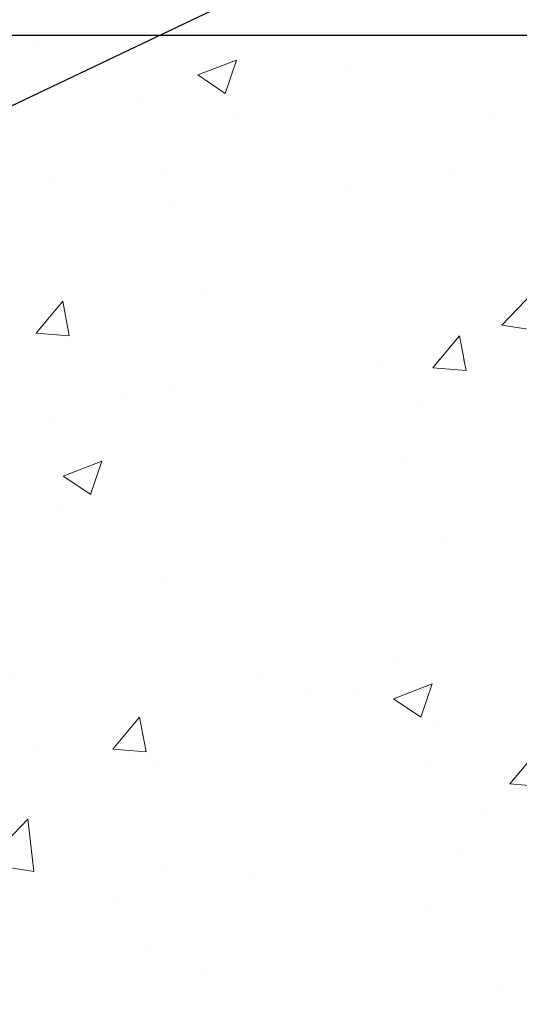
# Model space of a CAD drawing. Extents: x 398.1 to 431, y 333.6 to 360.4.
# Drawn here: x 417.6 to 418.7, y 348.9 to 351.1 of the extents above; entities that cross this region are included whole.
import ezdxf

# ---------------------------------------------------------------- set-up
doc = ezdxf.new("R2010")
doc.units = 0
doc.header["$LTSCALE"] = 5
doc.header["$MEASUREMENT"] = 0
doc.linetypes.add('PHANTOMX2', pattern=[5, 2.5, -0.5, 0.5, -0.5, 0.5, -0.5])
doc.layers.get('DEFPOINTS').update_dxf_attribs({"linetype": 'CONTINUOUS'})
for name, color, linetype, lineweight in [('CONCRETE - H', 130, 'CONTINUOUS', 9), ('CONCRETE - L', 132, 'PHANTOMX2', 30), ('DECK COAT - H', 20, 'CONTINUOUS', 20), ('PVC SIDESHEET - H', 170, 'CONTINUOUS', 20), ('TEXT - 4', 241, 'CONTINUOUS', 25)]:
    doc.layers.add(name, color=color, linetype=linetype, lineweight=lineweight)
doc.layers.add('DIMS', color=50, linetype='CONTINUOUS')
doc.styles.add('ROMANS', font='romans', dxfattribs={"width": 0.9})
doc.dimstyles.get("Standard").update_dxf_attribs({"dimtxt": 0.18, "dimasz": 0.18, "dimexe": 0.18, "dimexo": 0.0625, "dimgap": 0.09, "dimtad": 0, "dimtih": 1, "dimtoh": 1, "dimdec": 4, "dimzin": 0, "dimdsep": 46, "dimtxsty": 'Standard', "dimcen": 0.09, "dimadec": 0, "dimazin": 0, "dimtfac": 1, "dimtdec": 4, "dimtofl": 0, "dimtmove": 0, "dimatfit": 3, "dimfxl": 1, "dimtolj": 1, "dimtzin": 0, "dimarcsym": 0})
pattern_1 = [(49.99999999999999, (-611.1716317203407, -1229.153536494118), (0.8607122191209041, -0.07530256197911413), [0.09, -0.99]), (355, (-611.1716317203407, -1229.153536494118), (-0.1665016003356, 0.9026305604400142), [0.072, -0.7919999999999999]), (100.45144446, (-611.0999057031406, -1229.159811706918), (0.6942106160725343, 0.8273279891623553), [0.0764882303999998, -0.8413705343999983]), (46.18420000000002, (-611.1716317203407, -1228.913536494118), (1.280689596805887, -0.1986231369516918), [0.1349999999999996, -1.484999999999997]), (96.63563549, (-611.0649076263408, -1228.930088462518), (1.121594334809074, 1.16894232092946), [0.1147324104, -1.262056512]), (351.1841639899999, (-611.1716317203407, -1228.913536494118), (1.121594334065728, 1.168942320323988), [0.108, -1.1880000012]), (21, (-611.0516317203408, -1228.973536494118), (0.716288462542154, -0.4831426687984066), [0.09, -0.99]), (326.0000000000001, (-611.0516317203408, -1228.973536494118), (0.2919783983058981, 0.8701800540562236), [0.072, -0.7919999999999999]), (71.45144474, (-610.9919410155408, -1229.013798382918), (1.008266852075965, 0.3870373833676246), [0.076488228, -0.8413705343999999]), (37.50000000000001, (-611.1716317203407, -1229.153536494118), (0.0145918263807488, 0.3994726245975738), [0, -0.7823999999999999, 0, -0.8039999999999999, 0, -0.7949999999999999]), (7.499999999999999, (-611.1716317203407, -1229.153536494118), (0.3156834449305783, 0.4732940542588323), [0, -0.4584, 0, -0.7644, 0, -0.303]), (327.5, (-611.4392317203406, -1229.153536494118), (0.6405869234068908, -0.0270658460812557), [0, -0.3, 0, -0.9359999999999999, 0, -1.242]), (317.5, (-611.5592317203407, -1229.153536494118), (0.6998234032108634, 0.1201259787987813), [0, -0.39, 0, -0.6215999999999999, 0, -0.8819999999999999])]

# ---------------------------------------------------------------- blocks, each defined once
blk = doc.blocks.new('*D5')
at = {"layer": 'DEFPOINTS', "color": 0, "transparency": 16777216}
for p in [(419.8217125222233, 353.1649679691301), (410.4020872915911, 347.8830870696012), (419.8217125222233, 347.8830870696012)]:
    blk.add_point(p, dxfattribs=at)
at = {"layer": 'DIMS', "color": 0, "lineweight": -2, "transparency": 16777216}
for p, q in [((410.4020872915911, 348.0630870696012), (410.4020872915911, 353.3449679691302)), ((419.8217125222233, 348.0630870696012), (419.8217125222233, 353.3449679691302)), ((410.5820872915911, 353.1649679691301), (414.031593129691, 353.1649679691301)), ((419.6417125222233, 353.1649679691301), (415.8881645582653, 353.1649679691301))]:
    blk.add_line(p, q, dxfattribs=at)
at = {"layer": 'DIMS', "color": 0, "transparency": 16777216}
for points in [[(410.5820872915911, 353.1949679691301), (410.5820872915911, 353.1349679691302), (410.4020872915911, 353.1649679691301)], [(419.6417125222233, 353.1949679691301), (419.6417125222233, 353.1349679691302), (419.8217125222233, 353.1649679691301)]]:
    blk.add_solid(points, dxfattribs=at)
at = {"layer": 'DIMS', "color": 0, "transparency": 16777216, "insert": (414.9598788439781, 353.1649679691301), "char_height": 0.18, "attachment_point": 5, "rotation": 0.00010000000000000005, "style": 'ROMANS'}
blk.add_mtext('\\A1;9 7/16 IN\\P [239.3mm]', dxfattribs=at)

msp = doc.modelspace()

# ---------------------------------------------------------------- hatches: boundary and pattern name
at = {"layer": 'CONCRETE - H'}
h = msp.add_hatch(dxfattribs=at)
h.set_pattern_fill('AR-CONC', color=256, scale=0.12)
h.set_pattern_definition(pattern_1)
edge = h.paths.add_edge_path()
edge.add_line((422.3602554599176, 351.0420177243772), (417.5924792882308, 351.0425176976343))
edge.add_line((417.5924792882308, 351.0425176976343), (417.5924792882308, 350.41587010713))
edge.add_arc((417.5134759437491, 350.4158701071298), 0.07900334448163449, 270.0000000001649, 360.0000000001649, ccw=False)
edge.add_line((417.5134759437494, 350.3368667626482), (422.3556260196994, 350.3368667626484))
edge.add_line((422.3556260196994, 350.3368667626484), (422.3602554599176, 351.0420177243772))
h = msp.add_hatch(dxfattribs=at)
h.set_pattern_fill('AR-CONC', color=256, scale=0.12)
h.set_pattern_definition(pattern_1)
edge = h.paths.add_edge_path()
edge.add_spline(control_points=[(422.3839644217498, 350.3387184695329), (422.4863358436305, 350.3465884606416), (422.5631854834448, 349.9399130734741), (422.6329819276761, 349.3110306070704), (423.9063563260206, 348.6553840251035), (423.3222789016019, 347.9497869276876), (423.0484982327654, 347.6128912415265)], knot_values=[0, 0, 0, 0, 0.2438071711885471, 0.9116147689181613, 2.161075155209001, 3.218081624229525, 3.218081624229525, 3.218081624229525, 3.218081624229525], degree=3, periodic=0)
edge.add_line((423.0484982327654, 347.6128912415265), (421.4166091658773, 347.6128912415265))
edge.add_line((421.4166091658773, 347.6128912415265), (421.4166091658773, 347.6404502415266))
edge.add_line((421.4166091658773, 347.6404502415266), (421.4166091658773, 347.7113162415266))
edge.add_line((421.4166091658773, 347.7113162415266), (421.4040780051438, 347.7388752415265))
edge.add_line((421.4040780051438, 347.7388752415265), (421.4040780051438, 347.8097412415265))
edge.add_line((421.4040780051438, 347.8097412415265), (421.4040780051438, 347.8373002415264))
edge.add_line((421.4040780051438, 347.8373002415264), (421.4040780051438, 347.9081662415264))
edge.add_line((421.4040780051438, 347.9081662415264), (420.6520337644076, 347.9081662415264))
edge.add_arc((420.6520337644076, 347.9475362415268), 0.03937000000041735, 240.0000000000499, 270, ccw=False)
edge.add_line((420.6323487644074, 347.9134408213794), (420.2267444494225, 348.1476165818205))
edge.add_arc((420.1873744494225, 348.0794257415266), 0.07873999999993832, 420.0000000000055, 450)
edge.add_line((420.1873744494225, 348.1581657415265), (419.9484631906682, 348.1581657415265))
edge.add_arc((419.948463190668, 348.1975357415262), 0.03936999999973523, 242.9044475063647, 270.0000000003309, ccw=False)
edge.add_line((419.9305311082523, 348.16248667135), (419.1094124694907, 348.5825938818793))
edge.add_arc((419.0735483046589, 348.5124957415268), 0.07873999999969938, 422.9044475060701, 450)
edge.add_line((419.0735483046589, 348.5912357415265), (417.4793012069073, 348.5912357415265))
edge.add_arc((417.4793012069073, 348.6306057415265), 0.0393699999999626, 180, 270, ccw=False)
edge.add_line((417.4399312069074, 348.6306057415265), (417.4399312069069, 349.5761288224318))
edge.add_arc((417.3611912069068, 349.5761288224318), 0.07874000000015258, 360, 390.0000000000551)
edge.add_line((417.4293820472009, 349.615498822432), (417.3192217872326, 349.8063019896724))
edge.add_arc((417.3533172073796, 349.8259869896721), 0.03936999999985547, 179.9999999996691, 209.9999999997079, ccw=False)
edge.add_line((417.3139472073796, 349.8259869896723), (417.3139472073796, 350.3387184695329))
edge.add_line((417.3139472073796, 350.3387184695329), (417.5127657069071, 350.3387184695329))
edge.add_line((417.5127657069071, 350.3387184695329), (422.3839644217502, 350.3387184695329))
h.paths.add_polyline_path([(421.9324841106306, 350.1035710357477), (422.076806016249, 350.1035710357477), (422.076806016249, 350.1429231074271), (421.9324841106306, 350.1429231074271)], flags=16)
at = {"layer": 'DECK COAT - H'}
h = msp.add_hatch(dxfattribs=at)
h.set_pattern_fill('ANSI37', color=256, scale=0.04, style=0)
h.set_pattern_definition([(45, (-669.9566323483311, 49.07278743523506), (-0.003535533905932737, 0.003535533905932738), []), (135, (-669.9566323483311, 49.07278743523506), (-0.003535533905932738, -0.003535533905932737), [])])
h.paths.add_polyline_path([(421.4166091658778, 347.7113167311679), (421.1803891658776, 347.7113167311679), (421.1803891658776, 347.6404507311681), (421.4166091658778, 347.6404507311681)])
h.paths.add_polyline_path([(420.9441691658778, 347.7113167311679), (420.7079491658776, 347.7113167311679), (420.7079491658776, 347.6404507311681), (420.9441691658778, 347.6404507311681)])
h.paths.add_polyline_path([(420.9874661644077, 347.9081667311679), (420.7512461644075, 347.9081667311679), (420.7512461644075, 347.8373007311679), (420.9874661644077, 347.8373007311679)])
h.paths.add_polyline_path([(420.3397489241135, 348.0823739075797), (420.3043159241135, 348.021002151315), (420.5088884449958, 347.9028921513149), (420.5443214449958, 347.9642639075796)])
h.paths.add_polyline_path([(420.2982546142322, 347.8790278575795), (420.2628216142322, 347.8176561013149), (420.467394135114, 347.699546101315), (420.502827135114, 347.7609178575796)])
h.paths.add_polyline_path([(420.1000376906683, 348.158166231168), (419.9484631906682, 348.158166231168, -0.1187805874767046), (419.9305311082523, 348.1624871609915), (419.8868922614153, 348.1848140128618), (419.8532368577759, 348.1190329966577), (419.8983690828319, 348.0959420908152, 0.1187805874767034), (419.9342332476637, 348.0873002311679), (420.1000376906683, 348.0873002311679)])
h.paths.add_polyline_path([(420.0640741072504, 347.9613162311679), (419.8943894072506, 347.9613162311679, -0.1187805874766744), (419.8764573248347, 347.9656371609914), (419.8487975023233, 347.9797886980904), (419.8165197539749, 347.9167003717729), (419.8509359394831, 347.8990920908151, 0.1187805874767042), (419.8868001043149, 347.8904502311679), (420.0640741072504, 347.8904502311679)])
h.paths.add_polyline_path([(419.4663034192983, 348.3999990018519), (419.4326480156589, 348.3342179856476), (419.6429424367176, 348.2266254911528), (419.676597840357, 348.2924065073566)])
h.paths.add_polyline_path([(419.4282086602063, 348.1949736870806), (419.3959309118579, 348.1318853607631), (419.6062253329162, 348.024292866268), (419.6385030812646, 348.0873811925855)])
h.paths.add_polyline_path([(419.1094124694907, 348.5825943715208, 0.1187805874767049), (419.0735483046589, 348.591236231168), (419.0214241069063, 348.591236231168), (419.0214241069063, 348.520370231168), (419.0593183616544, 348.520370231168, -0.1187805874767032), (419.0772504440703, 348.5160493013445), (419.2223535946006, 348.4418104801429), (419.25600899824, 348.5075914963467)])
h.paths.add_polyline_path([(419.0553386860731, 348.3857443715207, 0.1187805874766761), (419.0194745212413, 348.394386231168), (418.9871722069067, 348.394386231168), (418.9871722069067, 348.3235202311679), (419.0118852183056, 348.3235202311679, -0.1187805874767032), (419.0298173007215, 348.3191993013444), (419.1856364907991, 348.2394778552581), (419.2179142391475, 348.3025661815756)])
h.paths.add_polyline_path([(418.7852041069065, 348.591236231168), (418.5489841069063, 348.591236231168), (418.5489841069063, 348.520370231168), (418.7852041069065, 348.520370231168)])
h.paths.add_polyline_path([(418.7509522069064, 348.394386231168), (418.5147322069067, 348.394386231168), (418.5147322069067, 348.3235202311679), (418.7509522069064, 348.3235202311679)])
h.paths.add_polyline_path([(418.3127641069065, 348.591236231168), (418.0765441069063, 348.591236231168), (418.0765441069063, 348.520370231168), (418.3127641069065, 348.520370231168)])
h.paths.add_polyline_path([(418.2785122069064, 348.394386231168), (418.0422922069067, 348.394386231168), (418.0422922069067, 348.3235202311679), (418.2785122069064, 348.3235202311679)])
h.paths.add_polyline_path([(417.8403241069065, 348.591236231168), (417.6041041069063, 348.591236231168), (417.6041041069063, 348.520370231168), (417.8403241069065, 348.520370231168)])
h.paths.add_polyline_path([(417.8060722069064, 348.394386231168), (417.5698522069067, 348.394386231168), (417.5698522069067, 348.3235202311679), (417.8060722069064, 348.3235202311679)])
h.paths.add_polyline_path([(417.4399312069074, 348.827456231168), (417.3690652069074, 348.827456231168), (417.3690652069074, 348.5991102311679, 0.02504709114024626), (417.3694598961094, 348.591236231168), (417.4793012069073, 348.5912362311678, -0.4142135623730951), (417.4399312069074, 348.6306062311677)])
h.paths.add_polyline_path([(417.2430812069071, 348.4337562311679), (417.2430812069071, 348.4691892311679), (417.1722152069071, 348.4691892311679), (417.1722152069075, 348.4022602311679, 0.4142135623730951), (417.2509552069075, 348.3235202311679), (417.3336322069064, 348.3235202311679), (417.3336322069064, 348.394386231168), (417.2824512069071, 348.394386231168, -0.4142135623730951)])
h.paths.add_polyline_path([(417.2430812069071, 348.941629231168), (417.1722152069071, 348.941629231168), (417.1722152069071, 348.7054092311679), (417.2430812069071, 348.7054092311679)])
h.paths.add_polyline_path([(417.4399312069074, 349.299896231168), (417.3690652069074, 349.299896231168), (417.3690652069074, 349.063676231168), (417.4399312069074, 349.063676231168)])
h.paths.add_polyline_path([(417.2430812069071, 349.414069231168), (417.1722152069071, 349.414069231168), (417.1722152069071, 349.177849231168), (417.2430812069071, 349.177849231168)])
h.paths.add_polyline_path([(417.4293820472014, 349.6154993120735), (417.3428614350393, 349.7653574082391), (417.2814896787751, 349.7299244082391), (417.3637906270544, 349.5873749843085, -0.1316524975874301), (417.3690652069074, 349.5676899843083), (417.3690652069074, 349.536116231168), (417.4399312069074, 349.536116231168), (417.4399312069074, 349.5761293120733, 0.1316524975876683)])
h.paths.add_polyline_path([(417.3139472073796, 350.2110613758722), (417.2430812073796, 350.2110613758722), (417.2430812073796, 349.9748413758722), (417.3139472073796, 349.9748413758722)])
h.paths.add_polyline_path([(421.4040780051438, 347.9081667311679), (421.2236861644075, 347.9081667311679), (421.2236861644075, 347.8373007311679), (421.4040780051438, 347.8373007311679)])
at = {"layer": 'PVC SIDESHEET - H'}
h = msp.add_hatch(dxfattribs=at)
h.set_pattern_fill('ANSI37', color=256, scale=0.3936999999999999, style=0)
h.set_pattern_definition([(45, (-669.9566323483311, 49.07278743523506), (-0.03479849246914296, 0.03479849246914297), []), (135, (-669.9566323483311, 49.07278743523506), (-0.03479849246914297, -0.03479849246914296), [])])
edge = h.paths.add_edge_path()
edge.add_line((417.2207967872325, 349.7799295800486), (417.330957047201, 349.5891264128081))
edge.add_arc((417.2627662069073, 349.5497564128081), 0.07873999999993832, -4.132516551180743e-11, 29.999999999994486, ccw=False)
edge.add_line((417.3415062069072, 349.5497564128081), (417.3415062069072, 348.5321812311678))
edge.add_arc((417.3808762069072, 348.5321812311681), 0.0393699999999626, 180, 270)
edge.add_line((417.3808762069072, 348.4928112311679), (419.0431910929157, 348.4928112311679))
edge.add_arc((419.0431910929157, 348.414071231168), 0.07873999999998205, 62.90444750618309, 90, ccw=False)
edge.add_line((419.0790552577475, 348.4841693715206), (419.9001738965091, 348.0640621609913))
edge.add_arc((419.918105978925, 348.099111231168), 0.03937000000000151, 242.9044475061831, 270)
edge.add_line((419.918105978925, 348.0597412311681), (420.1610015501578, 348.0597412311681))
edge.add_arc((420.1610015501576, 347.9810012311681), 0.0787399999999252, 60.000000000005514, 90, ccw=False)
edge.add_line((420.2003715501575, 348.0491920714621), (420.6059758651424, 347.815016311021))
edge.add_arc((420.6256608651422, 347.849111731168), 0.03936999999985547, 240.0000000002921, 270.0000000003309)
edge.add_line((420.6256608651426, 347.809741731168), (421.4040780051438, 347.809741731168))
edge.add_line((421.4040780051438, 347.809741731168), (421.4040780051438, 347.738875731168))
edge.add_line((421.4040780051438, 347.738875731168), (420.6172215373778, 347.738875731168))
edge.add_arc((420.6172215373778, 347.8176157311679), 0.0787399999999252, 240.0000000000055, 270, ccw=False)
edge.add_line((420.5778515373779, 347.749424890874), (420.172247222393, 347.983600651315))
edge.add_arc((420.1525622223928, 347.9495052311681), 0.03937000000008285, 59.99999999971895, 89.9999999996691)
edge.add_line((420.1525622223928, 347.988875231168), (419.9105166759891, 347.988875231168))
edge.add_arc((419.9105166759888, 348.067615231168), 0.07873999999998205, 242.9044475063493, 270.0000000001654, ccw=False)
edge.add_line((419.8746525111575, 347.9975170908151), (419.0535338723959, 348.4176243013443))
edge.add_arc((419.03560178998, 348.3825752311679), 0.03937000000000151, 62.90444750618312, 90)
edge.add_arc((419.03560178998, 348.3825752311679), 0.03937000000001944, 62.90444750618309, 90, ccw=False)
edge.add_arc((419.03560178998, 348.3825752311679), 0.03937000000005211, 62.90444750622081, 90)
edge.add_line((419.03560178998, 348.4219452311679), (417.3493802069071, 348.4219452311679))
edge.add_arc((417.3493802069071, 348.500685231168), 0.0787399999999252, 179.9999999999586, 270, ccw=False)
edge.add_line((417.2706402069072, 348.500685231168), (417.2706402069072, 349.5413170850433))
edge.add_arc((417.2312702069073, 349.5413170850433), 0.0393699999999626, 0, 29.9999999999945)
edge.add_line((417.2653656270542, 349.5610020850433), (417.1552053670859, 349.7518052522836))
edge.add_arc((417.2233962073798, 349.7911752522838), 0.07873999999996674, 180, 210.0000000000303, ccw=False)
edge.add_line((417.1446562073799, 349.7911752522838), (417.1446562069074, 350.3478788351919))
edge.add_line((417.1446562069074, 350.3478788351919), (417.1446562069065, 350.7467427243773))
edge.add_arc((417.1052862069066, 350.7467427243773), 0.0393699999999626, 359.9999999999173, 450)
edge.add_line((417.1052862069066, 350.7861127243772), (417.0462304859774, 350.7861127243772))
edge.add_arc((417.0462304859777, 350.7664277243773), 0.0196849999999813, 90.00000000066179, 180)
edge.add_line((417.0265454859775, 350.7664277243773), (416.9863767650551, 350.6142315585632))
edge.add_line((416.9863767650551, 350.6142315585632), (417.0249480441329, 350.633517198102))
edge.add_line((417.0249480441327, 350.633517198102), (416.9863767650549, 350.5370890004075))
edge.add_line((416.9863767650551, 350.5370890004078), (417.0249480441329, 350.5563746399466))
edge.add_line((417.0249480441327, 350.5563746399466), (416.9478054859773, 350.4711527243771))
edge.add_line((416.9478054859775, 350.4711527243771), (416.8706629278219, 350.5563746399466))
edge.add_line((416.8706629278219, 350.5563746399466), (416.9092342068995, 350.5370890004078))
edge.add_line((416.9092342068995, 350.5370890004078), (416.8706629278219, 350.6335171981022))
edge.add_line((416.8706629278219, 350.633517198102), (416.9092342068995, 350.6142315585632))
edge.add_line((416.9092342068995, 350.6142315585632), (416.8690654859774, 350.7664277243773))
edge.add_line((416.8690654859772, 350.7664277243773), (416.8887490455638, 350.8648527243694))
edge.add_line((416.8887490455638, 350.8648527243694), (417.1367822069064, 350.8648527243694))
edge.add_arc((417.1367822069066, 350.7861127243695), 0.07873999999998205, 0, 90, ccw=False)
edge.add_line((417.2155222069065, 350.7861127243695), (417.2155222073799, 349.7996145800489))
edge.add_arc((417.2548922073799, 349.7996145800482), 0.0393699999999626, 179.9999999993382, 209.9999999992559)

# ---------------------------------------------------------------- linework, layer by layer
at = {"layer": 'CONCRETE - L'}
msp.add_line((417.5915057069071, 351.0420177243772), (422.3602554599176, 351.0420177243772), dxfattribs=at)

# ---------------------------------------------------------------- dimensions: what is measured, and where the dimension line sits
at = {"layer": 'DIMS'}
dim = msp.add_linear_dim(base=(419.8217125222233, 353.1649679691301), p1=(410.4020872915911, 347.8830870696012), p2=(419.8217125222233, 347.8830870696012), text='<>\\P[]', dimstyle='Standard', override={"dimexo": 0.18, "dimgap": 0.18, "dimtih": 0, "dimtoh": 0, "dimlunit": 5, "dimpost": ' IN', "dimtxsty": 'ROMANS', "dimdle": 0.05, "dimtfac": 0.3, "dimfrac": 2}, dxfattribs=at)
dim.commit()
dim.dimension.update_dxf_attribs({"geometry": '*D5', "text_midpoint": (414.9598788439781, 353.1649679691301), "dimtype": 160, "text_rotation": 0.0001})

# ---------------------------------------------------------------- leaders
at = {"layer": 'TEXT - 4'}
for points in [[(415.4974397455476, 350.8740908151712), (418.3808212709559, 354.2289705156524), (418.62440470301, 354.2289705156524)], [(417.2992204137257, 350.7445628808611), (420.3402835634542, 352.1918276112286), (420.5432697568344, 352.1918276112286)]]:
    msp.add_leader(points, dimstyle='Standard', override={"dimtxt": 0.6, "dimasz": 0.19, "dimexe": 0.05, "dimexo": 0.2, "dimtih": 0, "dimtoh": 0, "dimtxsty": 'ROMANS', "dimdle": 0.05, "dimtfac": 0.3}, dxfattribs=at)

doc.saveas('drawing.dxf')
